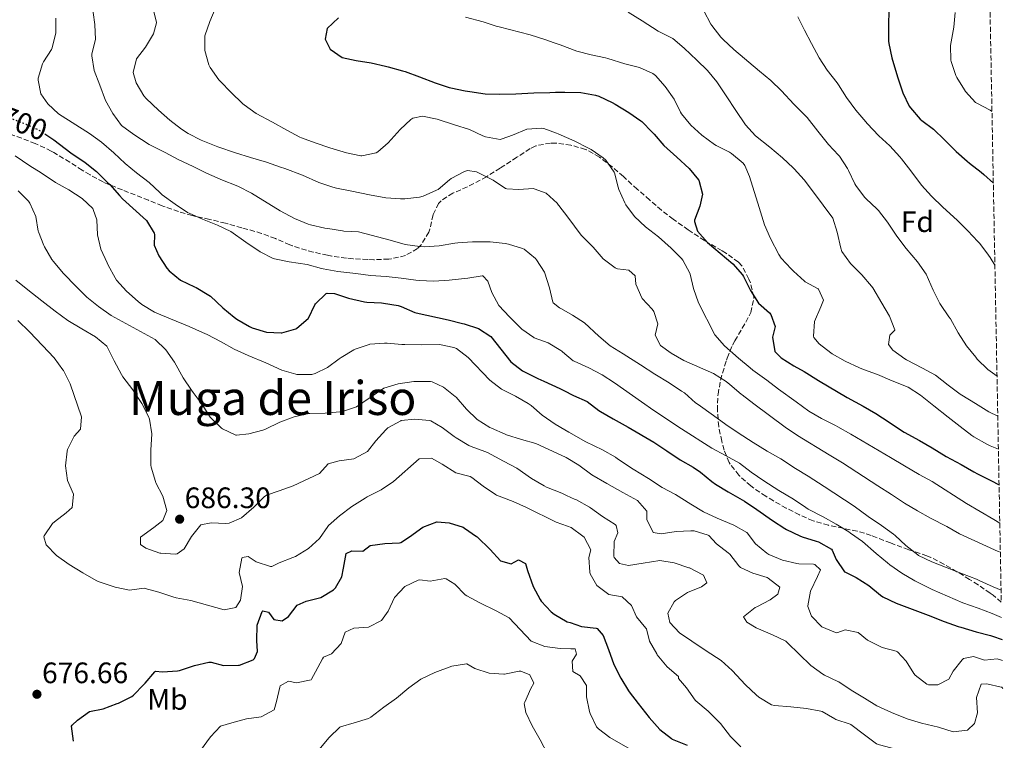
# Model space of a CAD drawing. Units: metres. Extents: x 627873 to 631329, y 4731929 to 4734307.
# Drawn here: x 630964 to 631298, y 4733521 to 4733765 of the extents above; entities that cross this region are included whole.
import ezdxf
from ezdxf.enums import TextEntityAlignment as Align

# ---------------------------------------------------------------- set-up
doc = ezdxf.new("R2010")
doc.units = ezdxf.units.M
doc.header["$MEASUREMENT"] = 0
doc.linetypes.add('DGN Style 3', pattern=[2.435891, 1.739922, -0.695969])
doc.linetypes.add('DGN Style 5', pattern=[1.217945, 0.521977, -0.695969])
for name, color, linetype, lineweight in [('Barranco lineal', 142, 'DGN Style 3', 13), ('Cota de curva de nivel directora', 7, 'Continuous', 0), ('Cota de punto acotado terreno', 7, 'Continuous', 0), ('Curva de nivel directora', 30, 'Continuous', 30), ('Curva de nivel directora no vista', 30, 'DGN Style 5', 30), ('Curva de nivel intermedia', 30, 'Continuous', 0), ('Etiqueta de uso rústico', 92, 'Continuous', 0), ('Etiqueta de zona arbolada', 92, 'Continuous', 0), ('Punto acotado terreno (símbolo)', 7, 'Continuous', 0), ('Texto de Área (paraje) menor', 7, 'Continuous', 0), ('Zona arbolada', 92, 'DGN Style 3', 0)]:
    doc.layers.add(name, color=color, linetype=linetype, lineweight=lineweight)
doc.styles.add('Style-Arial', font='arial.ttf')

# ---------------------------------------------------------------- blocks, each defined once
blk = doc.blocks.new('5PATER')
at = {"layer": 'Barranco lineal', "linetype": 'Continuous', "lineweight": 0}
h = blk.add_hatch(color=51, dxfattribs=at)
edge = h.paths.add_edge_path()
edge.add_ellipse((0, 0), major_axis=(-0.11, -0.111), ratio=0.999422, start_angle=0, end_angle=360)

msp = doc.modelspace()

# ---------------------------------------------------------------- linework, layer by layer
at = {"layer": 'Curva de nivel directora', "color": 30, "linetype": 'Continuous', "lineweight": 30, "flags": 128}
for points, elevation in [([(631072.31, 4733765.8), (631068.51, 4733762.21), (631067.82, 4733758.64), (631069.48, 4733755.28), (631073.58, 4733752.42), (631078.27, 4733751.43), (631083.38, 4733750.61), (631088.26, 4733749.54), (631089.15, 4733749.31), (631093.96, 4733747.94), (631094.88, 4733747.63), (631099.68, 4733745.88), (631105.03, 4733743.8), (631109.8, 4733742.3), (631110.32, 4733742.17), (631115.22, 4733741.15), (631116.75, 4733740.89), (631121.91, 4733740.18), (631126.91, 4733740.02), (631132.28, 4733740.12), (631138.38, 4733740.43), (631143.79, 4733740.61), (631145.71, 4733740.65), (631148.94, 4733740.72), (631154.36, 4733740.56), (631159.28, 4733739.72), (631160.41, 4733739.33), (631164.92, 4733737.18), (631165.94, 4733736.61), (631170.54, 4733733.86), (631174.65, 4733731.02), (631174.99, 4733730.73), (631178.49, 4733727.16), (631179.13, 4733726.44), (631182.38, 4733722.64), (631186.85, 4733718.68), (631190.99, 4733714.83), (631194.17, 4733710.99), (631194.25, 4733710.85), (631195.5, 4733706.12), (631194.55, 4733702.1), (631192.84, 4733697.38), (631192.75, 4733696.97), (631193.81, 4733693.6), (631197.13, 4733689.86), (631205.71, 4733682.59), (631209.06, 4733678.88), (631209.41, 4733678.35), (631211.76, 4733673.53), (631214.45, 4733669.31), (631218.18, 4733665.96), (631218.62, 4733665.41), (631220.13, 4733661.34), (631219.22, 4733657.82), (631219.98, 4733652.97), (631222.17, 4733650.72), (631226.39, 4733648.04), (631229.88, 4733646.12)], 725), ([(631258.55, 4733768.67), (631258.45, 4733762.98), (631258.47, 4733757.98), (631258.52, 4733757.18), (631259.54, 4733752.28), (631261.45, 4733745.86), (631263.04, 4733741.12), (631263.27, 4733740.48), (631265.46, 4733736), (631265.9, 4733735.34), (631269.21, 4733731.59), (631269.71, 4733731.15), (631273.67, 4733728.11), (631277.41, 4733724.54), (631281.38, 4733720.63), (631285.11, 4733717.3), (631285.84, 4733716.68), (631289.76, 4733713.57), (631290.69, 4733712.79), (631293.92, 4733709.94)], 750), ([(630972.87, 4733726.62), (630975.93, 4733724.56), (630981.74, 4733720.19), (630986.52, 4733716.9), (630990.43, 4733713.79), (630994.17, 4733710.17), (630994.89, 4733709.42), (630998.19, 4733705.66), (630999.21, 4733704.64), (631007.31, 4733697.22), (631009.92, 4733692.95), (631010.09, 4733692.46), (631009.9, 4733688.9), (631011.45, 4733685.32), (631014.23, 4733681.17), (631015.01, 4733680.26), (631018.87, 4733677.07), (631023.61, 4733674.84), (631024.17, 4733674.55), (631028.46, 4733671.99), (631028.99, 4733671.59), (631033.13, 4733667.68), (631037, 4733664.53), (631037.92, 4733663.85), (631042.22, 4733661.32), (631043.13, 4733660.9), (631047.92, 4733659.42), (631052.92, 4733659.24), (631053.13, 4733659.26), (631057.92, 4733660.63), (631058.24, 4733660.79), (631062, 4733664.08), (631062.1, 4733664.22), (631064.34, 4733668.68), (631064.57, 4733669.03), (631068.14, 4733672.56), (631068.43, 4733672.67), (631070.95, 4733672.51), (631075.7, 4733670.95), (631081.06, 4733669.7), (631081.85, 4733669.57), (631086.85, 4733669.38), (631087.55, 4733669.32), (631092.47, 4733668.43), (631093.54, 4733668.13), (631098.11, 4733666.08), (631098.62, 4733665.95), (631109.45, 4733663.61), (631114.31, 4733662.43), (631114.79, 4733662.31), (631119.7, 4733660.72), (631123.89, 4733657.96), (631130.62, 4733649.41), (631134.63, 4733646.42), (631139.74, 4733643.78), (631141.76, 4733642.82), (631147.18, 4733640.42), (631148.51, 4733639.73), (631151.83, 4733638), (631156.47, 4733636.02), (631160.43, 4733632.97), (631160.98, 4733632.62), (631165.3, 4733630.12), (631170.34, 4733627.35), (631179.05, 4733622.18), (631183.38, 4733619.32), (631187.93, 4733616.25), (631192.31, 4733613.77), (631194.87, 4733612.08), (631198.7, 4733608.86), (631199.88, 4733608.03), (631204.18, 4733605.47), (631209.75, 4733602.28), (631213.87, 4733599.45), (631219.2, 4733595.7), (631223.4, 4733592.99), (631223.91, 4733592.69), (631228.42, 4733590.51), (631229.22, 4733590.17), (631234.01, 4733588.75), (631234.79, 4733588.49), (631239.1, 4733585.96), (631239.39, 4733585.64), (631240.78, 4733582.49), (631243.58, 4733578.35), (631243.66, 4733578.29), (631247.53, 4733576.4), (631251.77, 4733573.75), (631255.74, 4733570.43), (631256.48, 4733569.92), (631260.98, 4733567.74), (631271.89, 4733563.69), (631277.3, 4733561.57), (631282, 4733559.87), (631282.93, 4733559.56), (631288.11, 4733557.98), (631292.97, 4733556.81), (631293.66, 4733556.62), (631296.85, 4733555.47)], 700), ([(631229.88, 4733646.12), (631234.7, 4733643.06), (631244.46, 4733637.36), (631249.84, 4733634.41), (631254.15, 4733631.88), (631258.71, 4733628.97), (631262.83, 4733626.14), (631263.71, 4733625.58), (631268.92, 4733622.79), (631273.25, 4733620.3), (631277.93, 4733617.4), (631283.05, 4733614.68), (631287.37, 4733612.16), (631288.54, 4733611.51), (631293.02, 4733609.3), (631295.86, 4733607.77)], 725), ([(630982.66, 4733521.07), (630981.99, 4733526.09), (630982.16, 4733526.43), (630983.93, 4733528.16), (630988.08, 4733531.04), (630992.66, 4733532.02), (630997.35, 4733533.73), (630997.87, 4733533.94), (631002.34, 4733536.19), (631002.9, 4733536.62), (631006.42, 4733540.18), (631006.92, 4733540.71), (631010.13, 4733544.51), (631010.39, 4733544.67), (631012.8, 4733544.5), (631017.78, 4733544.78), (631018.48, 4733544.9), (631023.53, 4733546.65), (631028.43, 4733547.75), (631029.25, 4733547.82), (631033.44, 4733546.65), (631038.44, 4733546.72), (631038.8, 4733546.77), (631043.43, 4733548.54), (631043.89, 4733548.96), (631044.93, 4733551.39), (631044.64, 4733555.05), (631044.74, 4733560.25), (631046.48, 4733564.94), (631046.66, 4733565.17), (631048.58, 4733564.66), (631050.39, 4733562.18), (631053.19, 4733561.81), (631055.4, 4733563.23), (631058.27, 4733567.06), (631061.36, 4733568.39), (631066.37, 4733569.65), (631070.61, 4733572.25), (631071.28, 4733572.93), (631073.39, 4733576.64), (631073.98, 4733579.56), (631074.85, 4733584.5), (631076.86, 4733585.48), (631080.53, 4733585.39), (631083, 4733587.2), (631087.97, 4733587.97), (631092.97, 4733588.15), (631093.43, 4733588.3), (631096.35, 4733590.17), (631100.87, 4733593.45), (631105.55, 4733595.23), (631105.65, 4733595.25), (631109.71, 4733594.96), (631114.45, 4733593.41), (631114.94, 4733593.16), (631119.06, 4733590.32), (631119.28, 4733590.13), (631123.64, 4733585.9), (631127.12, 4733582.04), (631130.7, 4733581.08), (631133.24, 4733582.39), (631135.57, 4733581.13), (631136.27, 4733578.79), (631138.2, 4733573.42), (631140.51, 4733568.99), (631140.88, 4733568.44), (631144.28, 4733564.78), (631145.3, 4733564), (631149.74, 4733561.47), (631150.68, 4733561.14), (631154.53, 4733559.82), (631159.5, 4733559.25), (631159.8, 4733559.12), (631161.82, 4733556.75), (631163.67, 4733552.1)], 675), ([(631163.67, 4733552.1), (631165.49, 4733546.98), (631167.89, 4733542.38), (631170.43, 4733538.08), (631170.67, 4733537.74), (631173.71, 4733533.77), (631177.48, 4733529.08), (631181.07, 4733525), (631184.99, 4733521.89), (631185.25, 4733521.75), (631190.28, 4733519.67)], 675)]:
    msp.add_lwpolyline(points, dxfattribs=dict(at, elevation=elevation))
at = {"layer": 'Curva de nivel directora no vista', "color": 30, "linetype": 'DGN Style 5', "lineweight": 30, "elevation": 700, "flags": 128}
msp.add_lwpolyline([(630955.67, 4733735.36), (630956.68, 4733734.69), (630960.95, 4733732.08), (630961.34, 4733731.89), (630966.58, 4733729.87), (630971.11, 4733727.74), (630971.78, 4733727.36), (630972.87, 4733726.62)], dxfattribs=at)
at = {"layer": 'Curva de nivel intermedia', "color": 30, "linetype": 'Continuous', "lineweight": 0, "flags": 128}
for points, elevation in [([(630989.04, 4733769.31), (630989.78, 4733764.37), (630989.88, 4733763.59), (630990.05, 4733758.5), (630988.86, 4733753.62), (630988.8, 4733752.94), (630989.58, 4733748), (630991.54, 4733743.04), (630993.51, 4733737.89), (630995.91, 4733733.45), (630998.9, 4733729.45), (631003.03, 4733726.4), (631008.23, 4733723), (631013.6, 4733720.27), (631018.02, 4733717.94), (631023.17, 4733715.5), (631027.64, 4733713.25), (631033.01, 4733710.9), (631037.67, 4733709.09), (631038.42, 4733708.78), (631042.87, 4733706.48), (631052.56, 4733700.49), (631057.38, 4733697.92), (631062.01, 4733696.02), (631062.79, 4733695.79), (631067.66, 4733694.69), (631068.67, 4733694.5), (631073.61, 4733693.7), (631074.11, 4733693.63), (631079.11, 4733693.44), (631089.77, 4733690.64), (631094.9, 4733689.16), (631099.85, 4733688.42), (631101.42, 4733688.38), (631106.42, 4733688.67), (631111.66, 4733689.53), (631112.73, 4733689.67), (631117.71, 4733690.03), (631118.63, 4733690.07), (631123.63, 4733690.08), (631128.72, 4733689.42), (631129.81, 4733689.22), (631134.59, 4733687.8), (631135.16, 4733687.53), (631139, 4733684.35), (631139.34, 4733683.96), (631142.07, 4733679.76), (631143.71, 4733674.48), (631144.87, 4733669.62), (631144.97, 4733669.41), (631147.14, 4733667.66), (631147.74, 4733667.32), (631151.52, 4733665.19), (631155.51, 4733662.59), (631160.43, 4733658.15), (631164.2, 4733654.87), (631168.62, 4733652.08), (631174.54, 4733648.45), (631179.37, 4733645.27), (631184.25, 4733642.26), (631188.44, 4733639.52), (631189.36, 4733638.87), (631193.14, 4733635.59), (631193.99, 4733634.92)], 710), ([(631009.5, 4733769.21), (631010.69, 4733764.35), (631010.7, 4733764.2), (631009.75, 4733760.41)], 715), ([(631030.92, 4733769.72), (631028.78, 4733764.55), (631027.08, 4733759.75), (631027.02, 4733754.75), (631028.42, 4733749.92), (631028.9, 4733749.01), (631031.77, 4733744.9), (631032.34, 4733744.27), (631035.82, 4733740.68), (631039.96, 4733736.78), (631040.39, 4733736.4), (631044.45, 4733733.47), (631049.99, 4733730.48), (631054.81, 4733727.8), (631059.25, 4733725.49), (631059.74, 4733725.28), (631064.42, 4733723.53), (631069.32, 4733721.84), (631074.96, 4733720.14), (631079.87, 4733719.19), (631080.18, 4733719.16), (631085.04, 4733720.18), (631085.57, 4733720.48), (631089.17, 4733723.57), (631093.17, 4733728.04), (631096.77, 4733731.41), (631097.47, 4733731.85), (631100.79, 4733732.53), (631105.69, 4733731.54), (631111.58, 4733729.59), (631116.65, 4733728.06), (631121.17, 4733725.93), (631122.07, 4733725.55), (631127.05, 4733724.7), (631127.67, 4733724.85), (631131.19, 4733726.19), (631136.02, 4733728.21), (631141.04, 4733728.54), (631141.82, 4733728.34), (631146.1, 4733726.77), (631146.62, 4733726.58), (631152.25, 4733724.13), (631156.72, 4733721.9), (631157.84, 4733721.3), (631161.92, 4733718.44), (631162.74, 4733717.69), (631165.59, 4733713.58), (631165.68, 4733713.38), (631166.97, 4733708.54), (631167.22, 4733707.77), (631169.19, 4733703.18), (631169.53, 4733702.57), (631172.53, 4733698.57), (631176.23, 4733695.12), (631180.55, 4733691.7), (631184.9, 4733687.91), (631188.42, 4733684.38), (631188.88, 4733683.84), (631191.19, 4733679.41), (631191.28, 4733679.13), (631192.39, 4733674.25), (631194.1, 4733669.41), (631199.72, 4733658.58), (631202.99, 4733654.8), (631207.66, 4733650.64), (631211.64, 4733647.37), (631212.57, 4733646.65), (631217.24, 4733643.2), (631221.2, 4733640.14), (631227.14, 4733635.92), (631231.43, 4733632.73), (631235.75, 4733630.21), (631240.46, 4733627.89), (631241.34, 4733627.42), (631245.68, 4733624.94), (631259.13, 4733617.08), (631263.85, 4733614.18), (631268.84, 4733611.33), (631273.21, 4733608.91), (631284.87, 4733601.51), (631294.08, 4733596.02), (631296.11, 4733594.78)], 720), ([(630976.67, 4733765.72), (630976.62, 4733760.72), (630976.57, 4733760.25), (630975.32, 4733755.41), (630975.21, 4733755.13), (630972.5, 4733750.94), (630972.14, 4733750.25), (630970.69, 4733745.43), (630970.62, 4733744.74), (630971.54, 4733740.11), (630973.97, 4733736.77), (630977.57, 4733733.3), (630988.09, 4733726.74), (630992.15, 4733723.81), (630996.28, 4733720.18), (631000.08, 4733716.49), (631003.98, 4733713.37), (631008.21, 4733710.16), (631011.84, 4733706.72), (631012.68, 4733705.99), (631017.07, 4733702.75), (631021.25, 4733700), (631021.74, 4733699.73), (631026.28, 4733697.65), (631031.35, 4733695.62), (631035.89, 4733693.52), (631041, 4733689.92), (631045.77, 4733686.68), (631050.23, 4733684.41), (631050.7, 4733684.27), (631055.6, 4733683.28), (631061.74, 4733682.33), (631066.56, 4733680.99), (631067.14, 4733680.86), (631072.06, 4733680), (631078.22, 4733679.35), (631083.18, 4733678.66), (631088.48, 4733678.26), (631093.53, 4733677.77), (631098.47, 4733677.05), (631099.57, 4733676.92), (631104.56, 4733676.76), (631109.71, 4733677.02), (631116.02, 4733677.72), (631120.97, 4733678.48), (631121.15, 4733678.49), (631122.83, 4733676.77), (631124.17, 4733672.92), (631126.54, 4733668.51), (631130.16, 4733664.63), (631134.3, 4733660.5), (631138.37, 4733657.61), (631138.52, 4733657.53), (631143.27, 4733655.83), (631147.56, 4733653.27), (631147.92, 4733653.03), (631148.14, 4733652.84), (631151.76, 4733649.81), (631152.1, 4733649.62), (631157.08, 4733647.37), (631161.56, 4733645.06), (631165.75, 4733642.33), (631174.9, 4733635.83), (631179.01, 4733632.99), (631188.33, 4733626.69), (631198.67, 4733620.16), (631203.26, 4733617.74), (631207.97, 4733615.11), (631211.96, 4733612.1), (631216.27, 4733609.14), (631221.36, 4733605.88), (631226.3, 4733602.92), (631230.41, 4733600.07), (631231.3, 4733599.53), (631236.34, 4733596.9), (631240.77, 4733594.48), (631245.02, 4733591.85), (631245.6, 4733591.47), (631249.69, 4733588.6), (631254.23, 4733584.55), (631258.09, 4733581.36)], 705), ([(631115.23, 4733766.04), (631121.3, 4733764.54), (631126.05, 4733762.96), (631126.65, 4733762.79), (631137.16, 4733760.12), (631142.18, 4733758.54), (631145.25, 4733757.44), (631147.36, 4733756.68), (631152.93, 4733754.61), (631157.76, 4733753.3), (631162.67, 4733752.26), (631163.5, 4733752.06), (631169.17, 4733750.32), (631174.13, 4733749.01), (631178.69, 4733746.98), (631179.55, 4733746.33), (631182.86, 4733742.63), (631185.85, 4733738.37), (631188.07, 4733733.89), (631188.37, 4733733.39), (631191.5, 4733729.49), (631195.27, 4733726.16), (631199.6, 4733723.02), (631200.16, 4733722.65), (631204.59, 4733720.36), (631205.36, 4733719.92), (631209.2, 4733716.71), (631209.77, 4733715.91), (631211.44, 4733712.12), (631214.63, 4733701.63), (631216.51, 4733695.76), (631218.56, 4733691.2), (631221.32, 4733685.79), (631222.12, 4733684.55), (631225.48, 4733680.85), (631226.26, 4733680.1), (631229.99, 4733676.77), (631230.28, 4733676.52), (631234.63, 4733674.08), (631234.72, 4733673.99), (631236.44, 4733670.31), (631235.56, 4733667.99), (631233.37, 4733663.07), (631233.03, 4733658.05), (631233.22, 4733657.6), (631234.96, 4733655.5), (631238.93, 4733652.45), (631239.41, 4733652.15), (631243.76, 4733649.69), (631248.65, 4733647.41), (631249.98, 4733646.86), (631254.66, 4733645.09), (631259.64, 4733643.02), (631265.05, 4733640.84), (631269.29, 4733638.18), (631273.82, 4733634.51), (631278.63, 4733630.74), (631282.64, 4733627.49), (631286.66, 4733624.52), (631287.37, 4733624.04), (631291.69, 4733621.52), (631292.8, 4733620.98), (631295.63, 4733619.81)], 730), ([(631170.31, 4733767.81), (631175.04, 4733764.87), (631180.53, 4733761.33), (631185.02, 4733759.11), (631185.46, 4733758.81), (631189.28, 4733755.57), (631193.56, 4733751.54), (631197.14, 4733748.01), (631200.34, 4733744.17), (631203.5, 4733739.43), (631206.74, 4733734.48), (631210.07, 4733729.63), (631213.45, 4733725.94), (631218.23, 4733722.09), (631222.52, 4733718.41), (631226.22, 4733715.04), (631226.54, 4733714.72), (631229.87, 4733710.99), (631233.09, 4733706.85), (631239.61, 4733698.05), (631241.12, 4733693.28), (631242.36, 4733687.9), (631242.7, 4733686.78), (631245.53, 4733682.69), (631249.1, 4733679.19), (631249.44, 4733678.83), (631252.69, 4733675.03), (631253.1, 4733674.43), (631256.17, 4733669.24), (631258.83, 4733664.92), (631260.57, 4733660.21), (631260.58, 4733660.09), (631258.86, 4733658.46), (631258.39, 4733655.33), (631259.85, 4733653.4), (631263.92, 4733650.47), (631264.58, 4733650.11), (631269.95, 4733647.32), (631274.3, 4733644.86), (631278.67, 4733641.5), (631282.67, 4733638.51), (631283.28, 4733638.09), (631287.83, 4733635.35), (631292.38, 4733632.49), (631295.42, 4733630.98)], 735), ([(631195.99, 4733768.17), (631198.3, 4733763.74), (631198.61, 4733763.24), (631201.67, 4733759.28), (631202.44, 4733758.51), (631206.15, 4733755.16), (631214.77, 4733747.84), (631218.67, 4733744.69), (631222.18, 4733741.14), (631226.39, 4733736.65), (631229.95, 4733733.14), (631230.87, 4733732.16), (631234.48, 4733727.47), (631238.13, 4733723.01), (631241.53, 4733719.35), (631241.83, 4733718.99), (631244.57, 4733714.8), (631244.95, 4733714.13), (631247.09, 4733709.62), (631247.36, 4733709.15), (631250.34, 4733705.14), (631250.85, 4733704.58), (631254.53, 4733701.18), (631255.04, 4733700.62), (631258.11, 4733696.67), (631261.25, 4733692), (631264.41, 4733687.8), (631268.29, 4733683.23), (631271.14, 4733679.13), (631273.53, 4733673.66), (631275.81, 4733669.21), (631276.05, 4733668.79), (631278.91, 4733664.69), (631279.38, 4733663.94), (631282, 4733659.18), (631284.78, 4733654.81), (631287.94, 4733650.94), (631288.49, 4733650.35), (631292.09, 4733646.87), (631295.16, 4733644.61)], 740), ([(631227.75, 4733766.15), (631229.99, 4733761.68), (631232.43, 4733757.17), (631234.95, 4733752.3), (631237.72, 4733748.14), (631241.02, 4733743.87), (631241.55, 4733743.14), (631244.25, 4733738.93), (631247.41, 4733734.64), (631250.72, 4733730.6), (631251.2, 4733730.05), (631255.17, 4733725.93), (631258.86, 4733722.51), (631262.27, 4733718.85), (631262.84, 4733718.16), (631266.05, 4733714.07), (631269.66, 4733709.17), (631273, 4733705.44), (631276.83, 4733701.82), (631281.63, 4733697.39), (631285.27, 4733693.81), (631288.69, 4733690.16), (631289.3, 4733689.46), (631292.33, 4733685.48), (631292.8, 4733684.78), (631294.45, 4733682.14)], 745), ([(631293.46, 4733734.16), (631292.88, 4733734.55), (631288.34, 4733736.92), (631287.93, 4733737.21), (631284.53, 4733740.88), (631284.13, 4733741.43), (631281.53, 4733745.69), (631281.18, 4733746.38), (631279.6, 4733751.12), (631279.54, 4733751.48), (631279.43, 4733756.48), (631280.53, 4733762.7), (631281.04, 4733767.68)], 755), ([(631009.75, 4733760.41), (631007, 4733755.97), (631003.91, 4733751.96), (631002.87, 4733747.29), (631003.87, 4733743.81), (631006.42, 4733739.47), (631007.27, 4733738.52), (631011.41, 4733734.61), (631015.26, 4733731.25), (631019.2, 4733728.17), (631021.38, 4733726.73), (631025.83, 4733724.45), (631030.87, 4733722.36), (631031.49, 4733722.14), (631037.45, 4733720.19), (631042.52, 4733718.6), (631047.97, 4733716.97), (631052.7, 4733715.36), (631054.09, 4733714.86), (631060.11, 4733712.59), (631065.63, 4733710.14), (631070.37, 4733708.53), (631071.58, 4733708.24), (631076.81, 4733707.21), (631082.8, 4733705.97), (631088.29, 4733704.94), (631093.28, 4733704.54), (631094.76, 4733704.54), (631099.71, 4733705.13), (631100.93, 4733705.44), (631105.49, 4733707.47), (631106.02, 4733707.8), (631109.82, 4733711.02), (631110.48, 4733711.51), (631114.94, 4733713.86), (631115.95, 4733714.14), (631119.02, 4733713.72), (631123.51, 4733711.51), (631124.67, 4733710.89), (631128.82, 4733708.09), (631129.33, 4733707.92), (631133.27, 4733707.79), (631138.27, 4733708.03), (631138.58, 4733708.02), (631142.55, 4733706.46), (631146.26, 4733703.09), (631146.77, 4733702.46), (631146.91, 4733702.29), (631149.96, 4733698.33), (631154.46, 4733692.28), (631158.49, 4733688.26), (631161.92, 4733684.23), (631165.96, 4733681.28), (631166.7, 4733680.89), (631170.54, 4733680.48), (631172.72, 4733678.5), (631172.94, 4733675.66), (631174.97, 4733671.1), (631175.13, 4733670.84), (631178.51, 4733667.2), (631179, 4733666.49), (631180.35, 4733662.31), (631179.51, 4733658.46), (631181.28, 4733654.89), (631184.89, 4733652.34), (631189.22, 4733649.83), (631199.27, 4733645.43), (631203.51, 4733642.78), (631204.77, 4733641.78), (631208.54, 4733638.49), (631208.9, 4733638.2), (631212.87, 4733635.15), (631223.48, 4733627.3), (631227.63, 4733624.51), (631238.41, 4733617.89), (631242.84, 4733615.25), (631254.84, 4733607.41), (631259.5, 4733604.5), (631263.89, 4733601.54), (631268.2, 4733599.02), (631272.7, 4733596.53), (631278.18, 4733593.7), (631282.51, 4733591.19), (631295.6, 4733585.27), (631296.29, 4733584.96)], 715), ([(630962.92, 4733719.15), (630967.81, 4733715.7), (630971.64, 4733713.37), (630976.58, 4733710.09), (630981.06, 4733707.67), (630985.51, 4733704.7), (630989.13, 4733701.27), (630989.31, 4733701.01), (630990.48, 4733697.43), (630990.7, 4733692.43), (630991.92, 4733687.55), (630993.98, 4733682.87), (630994.32, 4733682.19), (630996.72, 4733677.81), (630997.22, 4733677.05), (631000.56, 4733673.33), (631004.5, 4733669.82), (631005.78, 4733668.87), (631010.04, 4733666.24), (631010.88, 4733665.86), (631015.49, 4733663.93), (631021.76, 4733661.39), (631026.33, 4733659.37), (631027.89, 4733658.63), (631032.65, 4733656.16), (631037.01, 4733653.7), (631041.71, 4733651.59), (631047.7, 4733649.05), (631053.11, 4733646.65), (631057.9, 4733645.19), (631058.24, 4733645.12), (631063.25, 4733645.12), (631064.36, 4733645.42), (631068.58, 4733647.48), (631072.58, 4733650.48), (631073.21, 4733650.92), (631077.49, 4733653.49), (631077.91, 4733653.7), (631082.65, 4733655.31), (631082.86, 4733655.35), (631087.85, 4733655.78), (631088.76, 4733655.75), (631093.74, 4733655.27), (631094.79, 4733655.23), (631100.26, 4733655.18), (631106.5, 4733655.26), (631111.39, 4733654.3), (631112.22, 4733653.91), (631116.21, 4733650.9), (631123.51, 4733643.21), (631127.49, 4733640.19), (631132.17, 4733637.82), (631136.51, 4733635.34), (631137.55, 4733634.66), (631141.27, 4733631.31), (631145.63, 4733628.3), (631148.87, 4733626.42), (631150.28, 4733625.6), (631155.98, 4733622.37), (631161.68, 4733619.59), (631166.02, 4733617.11), (631166.78, 4733616.64), (631172.06, 4733613.09), (631177.22, 4733609.97), (631181.88, 4733606.84), (631186.33, 4733604.55), (631191.58, 4733601.26), (631195.85, 4733598.65), (631200.46, 4733596.55), (631206.13, 4733594.08), (631210.48, 4733591.6), (631210.62, 4733591.5), (631213.39, 4733587.83), (631217.21, 4733584.62), (631217.9, 4733584.21), (631222.59, 4733582.29), (631227.47, 4733581.2), (631228.04, 4733581.1), (631233.03, 4733580.96), (631233.52, 4733580.83), (631235.42, 4733579.02), (631234.43, 4733576.75), (631232.07, 4733571.77), (631231.09, 4733566.86), (631231.09, 4733566.66), (631232.37, 4733563.35), (631235.86, 4733559.78), (631240.52, 4733557.79), (631240.92, 4733557.74), (631243.74, 4733558.68), (631248.14, 4733557.79), (631251.37, 4733555.23)], 695), ([(630963.89, 4733707.3), (630967.43, 4733703.79), (630967.86, 4733703.17), (630969.92, 4733698.61), (630970.69, 4733693.62), (630970.76, 4733693.38), (630972.6, 4733688.74), (630972.78, 4733688.39), (630975.34, 4733684.09), (630975.91, 4733683.32), (630979.09, 4733679.46), (630983.59, 4733674.78), (630987.15, 4733671.27), (630991.04, 4733668.09), (630995.35, 4733665.1), (631010.25, 4733656.93), (631013.91, 4733653.51), (631016.81, 4733649.26)], 690), ([(630963.14, 4733677.11), (630967.19, 4733673.81), (630971.94, 4733670.1), (630976.4, 4733666.53), (630980.74, 4733663.45), (630985.4, 4733660.54), (630990.05, 4733657.91), (630993.92, 4733654.7), (630994.18, 4733654.28), (630996.39, 4733649.79), (630998.85, 4733645.09), (630999.27, 4733644.38), (631002.65, 4733639.96)], 685), ([(630963.77, 4733663.41), (630967.75, 4733659.55), (630972.17, 4733654.9), (630976.04, 4733650.77), (630979.02, 4733646.75), (630979.2, 4733646.46), (630981.47, 4733642), (630985.34, 4733630.83), (630984.94, 4733626.61), (630982.81, 4733624.21), (630980.59, 4733619.73), (630980.45, 4733619.23), (630979.96, 4733614.26), (630980.55, 4733609.28), (630982.6, 4733604.65), (630982.64, 4733604.51), (630982.13, 4733600.12), (630980.15, 4733598.27), (630976.19, 4733595.25), (630975.57, 4733594.72), (630972.71, 4733590.57), (630972.61, 4733590.22), (630973.43, 4733587.5), (630976.89, 4733583.88), (630981.19, 4733580.77), (630985.82, 4733578.01)], 680), ([(631016.81, 4733649.26), (631019.78, 4733644), (631022.58, 4733639.86), (631023.12, 4733639.09), (631026.22, 4733635), (631028.83, 4733630.74), (631029.06, 4733630.41), (631032.67, 4733626.98), (631033.03, 4733626.72), (631037.58, 4733624.62), (631037.83, 4733624.59), (631041.93, 4733625.01), (631046.75, 4733626.34), (631047.58, 4733626.66), (631052.4, 4733629.01), (631057.34, 4733630.76), (631062.22, 4733631.88), (631062.57, 4733631.92), (631067.77, 4733632.03), (631072.74, 4733632.52), (631073.61, 4733632.65), (631078.37, 4733634.2), (631087.67, 4733640.51), (631092.45, 4733641.98), (631097.79, 4733642.71), (631098.46, 4733642.77), (631103.46, 4733642.73), (631104.04, 4733642.62), (631107.86, 4733640.79), (631111.81, 4733637.72), (631112.09, 4733637.44), (631115.57, 4733633.35), (631119.18, 4733629.89), (631123.53, 4733627.22), (631124.14, 4733626.92), (631128.71, 4733624.9), (631129.17, 4733624.73), (631134.24, 4733623.09), (631139.06, 4733621.75), (631149.13, 4733617.18), (631149.37, 4733617.08), (631153.62, 4733614.44), (631158.03, 4733611.19), (631163.14, 4733608.19), (631168.51, 4733605.18), (631173.55, 4733602.5), (631176.69, 4733598.9), (631176.65, 4733596), (631178.77, 4733591.67), (631181.51, 4733591.24), (631186.59, 4733591.95), (631191.58, 4733592.21), (631192.66, 4733592.2), (631197.43, 4733590.74), (631197.62, 4733590.61), (631200.25, 4733587.77), (631204.22, 4733584.72), (631204.71, 4733584.31), (631207.77, 4733580.34), (631208.36, 4733579.84), (631212.56, 4733577.86), (631217.33, 4733576.38), (631217.74, 4733576.22), (631221.7, 4733573.19), (631220.93, 4733570.82), (631218.34, 4733568.85), (631213.92, 4733566.53), (631213.37, 4733566.22), (631209.41, 4733563.15), (631209.38, 4733563.12), (631210.47, 4733561.28), (631213.63, 4733559.33), (631219.21, 4733556.99), (631223.74, 4733554.82), (631224.3, 4733554.36), (631232.18, 4733546.66), (631236.18, 4733543.65), (631236.75, 4733543.31), (631241.3, 4733541.24), (631241.61, 4733541.06), (631245.75, 4733538.25), (631250.32, 4733535.62), (631254.54, 4733532.93), (631259.46, 4733530.77), (631264.8, 4733528.55), (631269.62, 4733527.16), (631275.33, 4733525.82), (631280.29, 4733524.24), (631285.21, 4733524.73), (631287.56, 4733527.02), (631288.52, 4733530.66), (631288.19, 4733535.79), (631289.84, 4733540.32), (631291.75, 4733540.47), (631296.62, 4733539.33), (631296.76, 4733539.26), (631297.17, 4733538.89)], 690), ([(631002.65, 4733639.96), (631005.76, 4733635.33), (631008.03, 4733630.88), (631008.34, 4733630.02), (631009.11, 4733625.08), (631008.79, 4733619.47), (631008.85, 4733614.47), (631008.92, 4733613.72), (631010.32, 4733608.92), (631010.51, 4733608.45), (631012.86, 4733603.96), (631014.17, 4733599.06), (631012.87, 4733595.7), (631009.86, 4733593.39), (631005.33, 4733590.06), (631005.28, 4733587.59), (631007.11, 4733586.32), (631011.85, 4733584.71), (631012.19, 4733584.63), (631017.19, 4733584.35), (631017.66, 4733584.47), (631020.03, 4733586.17), (631022.57, 4733590.27), (631025.71, 4733594.23), (631029.2, 4733594.9), (631034.2, 4733594.66), (631035.28, 4733594.76), (631039.45, 4733596.61), (631043.64, 4733600.2), (631047.17, 4733603.76), (631047.93, 4733604.24), (631052.27, 4733605.75), (631056.97, 4733607.48), (631065.83, 4733611.63), (631068.77, 4733614.87), (631072.52, 4733615.94), (631077.47, 4733616.59), (631077.76, 4733616.66), (631082.14, 4733619.05), (631084.96, 4733622.73), (631088.29, 4733626.43), (631088.97, 4733627.08), (631093.35, 4733629.49), (631093.51, 4733629.54), (631098.1, 4733630.02), (631103.07, 4733629.61), (631103.58, 4733629.43), (631107.41, 4733627.16), (631111.43, 4733624.19), (631112.13, 4733623.71), (631116.42, 4733621.13), (631117.18, 4733620.75), (631121.88, 4733619.05), (631122.7, 4733618.69), (631128.18, 4733615.85), (631132.67, 4733613.38), (631137.67, 4733609.98), (631141.95, 4733607.41), (631142.71, 4733607.03), (631147.85, 4733604.95), (631149.49, 4733604.2), (631152.39, 4733602.87), (631152.82, 4733602.66), (631157.21, 4733600.26), (631157.59, 4733600.02), (631161.7, 4733597.05), (631165.89, 4733594.38), (631166.31, 4733594.03), (631166.8, 4733591.58), (631165.55, 4733588.6), (631165.5, 4733583.59), (631165.62, 4733583.24), (631167.36, 4733581.19), (631170.49, 4733580.5), (631175.46, 4733581.32), (631181.02, 4733582.15), (631185.95, 4733581.33), (631190.88, 4733579.73), (631191.14, 4733579.64), (631195.58, 4733577.35), (631195.85, 4733577.17), (631197, 4733574.57), (631195.12, 4733573.21), (631190.45, 4733571.36), (631186.33, 4733568.59), (631185.87, 4733568.14), (631183.76, 4733564.32), (631184.49, 4733561.21), (631187.74, 4733557.67), (631191.92, 4733554.92), (631196.74, 4733551.63), (631201.79, 4733548.29), (631205.54, 4733544.99), (631210.07, 4733540.1), (631213.69, 4733536.66), (631214.54, 4733535.93), (631218.86, 4733533.29), (631219.86, 4733533.09), (631225.34, 4733532.61), (631230.66, 4733532.07), (631235.58, 4733531.19)], 685), ([(631193.99, 4733634.92), (631199.27, 4733631.2), (631203.39, 4733628.18), (631207.52, 4733625.35), (631212.6, 4733622.09), (631217.36, 4733619.14), (631222.03, 4733616.55), (631226.97, 4733613.37), (631231.3, 4733610.73), (631236.63, 4733607.18), (631246.79, 4733600.51), (631251.52, 4733597.05), (631256.08, 4733594.03), (631260.15, 4733591.14), (631260.75, 4733590.69), (631264.33, 4733587.2), (631268.31, 4733584.06), (631268.56, 4733583.91), (631273.05, 4733581.72), (631283.53, 4733577.67), (631288.17, 4733575.82), (631289.32, 4733575.34), (631293.87, 4733573.26), (631296.54, 4733572.12)], 710), ([(630985.82, 4733578.01), (630990.29, 4733575.43), (630990.95, 4733575.08), (630995.67, 4733573.46), (630996.68, 4733573.18), (631001.56, 4733572.09), (631006.54, 4733572.81), (631006.92, 4733572.75), (631011.55, 4733571.48), (631016.28, 4733569.86), (631017.39, 4733569.53), (631022.3, 4733568.6), (631033.63, 4733565.46), (631037.55, 4733566.31), (631039.19, 4733568.75), (631039.8, 4733573.42), (631038.66, 4733578.1), (631039.58, 4733582.99), (631039.75, 4733583.21), (631041.77, 4733583.53), (631044.43, 4733581.73), (631049.26, 4733580.1), (631049.77, 4733580.2), (631052.21, 4733581.41), (631056.89, 4733583.16), (631057.8, 4733583.55), (631062.17, 4733586.22), (631065.87, 4733589.58), (631068.67, 4733593.73), (631068.9, 4733593.98), (631072.63, 4733597.31), (631076.85, 4733600.41), (631081.3, 4733603.24), (631082.04, 4733603.68), (631086.8, 4733606.14), (631090.93, 4733608.97), (631099.65, 4733616.6), (631103.75, 4733616.85), (631107.35, 4733614.8), (631111.96, 4733611.89), (631116.82, 4733610.63), (631117.41, 4733610.31), (631121.31, 4733607.28), (631125.45, 4733604.47), (631125.75, 4733604.31), (631131.38, 4733602.14), (631135.96, 4733600.12), (631145.93, 4733595.18), (631149.78, 4733593.77), (631151.01, 4733593.32), (631155.05, 4733590.45), (631155.46, 4733590.02), (631157.74, 4733585.8), (631156.97, 4733583.16), (631157.34, 4733578.18), (631157.48, 4733577.7), (631159.7, 4733573.7), (631163.76, 4733570.67), (631168.27, 4733569.84), (631171.51, 4733566.9), (631173.12, 4733563.1), (631176.37, 4733559.29), (631176.49, 4733559.07), (631177.52, 4733554.88), (631180.01, 4733550.55), (631180.19, 4733550.29), (631183.56, 4733546.15), (631187.41, 4733542.95), (631187.42, 4733542.29), (631190.12, 4733539.07), (631192.96, 4733534.95), (631193.23, 4733534.65), (631197.36, 4733531.13), (631200.95, 4733527.64), (631201.55, 4733527.01), (631204.93, 4733522.65), (631208.43, 4733519.13)], 680), ([(631258.09, 4733581.36), (631258.86, 4733580.76), (631262.97, 4733577.91), (631267.4, 4733575.33), (631268.51, 4733574.74), (631273.16, 4733572.37), (631278.46, 4733570.08), (631283.55, 4733567.84), (631288.79, 4733566.04), (631293.47, 4733564.29), (631296.71, 4733562.83)], 705), ([(631025.56, 4733517.92), (631028.96, 4733522.49), (631032.35, 4733526.16), (631036.24, 4733527.19), (631041.14, 4733528.61), (631046.16, 4733529.21), (631050.52, 4733531.68), (631051.35, 4733534.47), (631052.46, 4733539.34), (631052.6, 4733539.7), (631055.36, 4733541.29), (631058.11, 4733540.8), (631063, 4733541.84), (631063.17, 4733542.01), (631064.48, 4733544.5), (631066.9, 4733548.87), (631067.27, 4733549.49), (631069.99, 4733550.53), (631073.25, 4733554.05), (631074.53, 4733557.97), (631077.46, 4733559.29), (631082.43, 4733559.56), (631086.86, 4733561.89), (631089.1, 4733565.07), (631091.24, 4733569.66), (631094.77, 4733573.35), (631099.29, 4733575.56), (631099.87, 4733575.65), (631103.32, 4733575.18), (631108.27, 4733576.03), (631108.72, 4733575.96), (631111.72, 4733574.22), (631115.16, 4733570.56), (631115.69, 4733570.2), (631120.11, 4733567.85), (631125.71, 4733565.16), (631130.09, 4733562.74), (631137.54, 4733554.92), (631142.18, 4733553.06), (631147.28, 4733552.4), (631150.92, 4733552.32), (631152.28, 4733552.3), (631152.43, 4733552.23), (631152.85, 4733550.49), (631151.42, 4733548.11), (631151.61, 4733544.61), (631154.1, 4733543.19), (631156.2, 4733539.84), (631156.18, 4733536.01), (631157.2, 4733531.12), (631157.45, 4733530.34), (631159.67, 4733525.87), (631160.24, 4733525.21), (631164.08, 4733522.28), (631173.39, 4733517.01)], 670), ([(631251.37, 4733555.23), (631255.82, 4733552.95), (631256.24, 4733552.77), (631261.07, 4733551.46), (631261.47, 4733551.24), (631264.39, 4733548.13), (631267.04, 4733543.91), (631267.45, 4733543.38), (631271.43, 4733540.34), (631272.01, 4733540.09), (631275.13, 4733540.05), (631278.86, 4733541.99), (631280.28, 4733544.7), (631283.32, 4733548.61), (631283.8, 4733548.99), (631287.17, 4733549.72), (631290.98, 4733548.44), (631295.18, 4733548.86), (631296.99, 4733548.36)], 695), ([(631065.6, 4733518.05), (631069.12, 4733522.28), (631072.71, 4733525.77), (631072.93, 4733525.87), (631077.66, 4733527.23), (631082.44, 4733528.7), (631083.25, 4733529.11), (631087.61, 4733532.49), (631091.92, 4733535.59), (631096.06, 4733539.13), (631100.12, 4733542.04), (631100.37, 4733542.18), (631104.92, 4733544.25), (631110.62, 4733546.4), (631115.57, 4733547.2), (631115.75, 4733547.17), (631118.41, 4733545.59), (631123.26, 4733544), (631128.25, 4733543.67), (631128.52, 4733543.67), (631133.43, 4733544.69), (631134.03, 4733544.72), (631137.06, 4733543.48), (631138.38, 4733540.66), (631137.38, 4733538.83), (631135.31, 4733534.27), (631135.14, 4733533.75), (631135.65, 4733530.69), (631137.8, 4733526.18), (631140.61, 4733521.45), (631143.01, 4733516.79)], 665), ([(631235.58, 4733531.19), (631235.94, 4733531.09), (631240.25, 4733528.55), (631240.65, 4733528.35), (631245.42, 4733526.81), (631245.67, 4733526.66), (631250.34, 4733523.2), (631254.37, 4733520.17), (631255.4, 4733519.75), (631266.41, 4733516.82), (631271.09, 4733515.08), (631271.92, 4733514.81), (631276.82, 4733513.82), (631277.2, 4733513.72), (631282.38, 4733512.03), (631287.24, 4733510.76), (631288.32, 4733510.57), (631293.15, 4733511.56), (631294.69, 4733512.3), (631297.63, 4733514.4)], 685)]:
    msp.add_lwpolyline(points, dxfattribs=dict(at, elevation=elevation))
at = {"layer": 'Zona arbolada', "color": 92, "linetype": 'DGN Style 3', "lineweight": 0}
for points in [[(631290.97, 4733865.14, 778.71), (631296.61, 4733568.05, 714.82), (631293.84, 4733570.4, 714.82), (631292.87, 4733571.11, 714.82), (631288.74, 4733573.93, 714.82), (631285.87, 4733575.77, 714.82), (631281.61, 4733578.38, 714.82), (631277.22, 4733580.94, 714.82), (631272.78, 4733583.23, 714.48), (631271.46, 4733583.77, 714.31), (631265.29, 4733585.83, 713.45), (631259.11, 4733588.1, 712.6), (631252.6, 4733590.69, 711.91), (631247.85, 4733592.11, 711.38), (631238.08, 4733594.08, 710.24), (631233.3, 4733595.47, 709.73), (631232.9, 4733595.62, 709.69), (631228.31, 4733597.6, 709.42), (631223.86, 4733599.87, 709.41), (631219.51, 4733602.36, 709.57), (631216.95, 4733603.92, 709.69), (631212.81, 4733606.69, 709.96), (631211.84, 4733607.42, 710.03), (631208.13, 4733610.74, 710.48), (631207.82, 4733611.05, 710.55), (631204.85, 4733614.82, 712.02), (631204.55, 4733615.36, 712.26), (631202.82, 4733619.5, 714.43), (631201.99, 4733622.52, 715.68), (631201, 4733627.54, 716.53), (631200.57, 4733632.5, 717), (631200.55, 4733633, 717.04), (631200.7, 4733637.98, 717.51), (631200.76, 4733638.48, 717.56), (631201.63, 4733643.26, 718.81), (631202.24, 4733645.63, 719.78), (631203.62, 4733649.96, 721.85), (631203.88, 4733650.7, 722.17), (631205.64, 4733655.08, 723.78), (631206.38, 4733656.55, 724.22), (631208.95, 4733660.76, 725.07), (631211.44, 4733665.22, 725.22), (631211.87, 4733666.09, 725.25), (631212.86, 4733671, 725.42), (631212.84, 4733671.36, 725.42), (631211.7, 4733676.19, 725.42), (631211.18, 4733677.45, 725.42), (631208.85, 4733681.93, 725.42), (631207.66, 4733683.18, 725.42), (631203.58, 4733686.09, 725.42), (631202.1, 4733687, 725.42), (631197.81, 4733689.51, 724.95), (631196.22, 4733690.48, 724.74), (631192.03, 4733693.17, 724.31), (631190.67, 4733694.08, 724.22), (631185.56, 4733697.69, 724.05), (631181.6, 4733700.74, 723.89), (631177.64, 4733704.19, 723.71), (631173.41, 4733707.82, 723.54), (631169.72, 4733711.18, 723.23), (631168.72, 4733712.09, 723.2), (631164.92, 4733715.4, 723.2), (631160.58, 4733718.7, 723.2), (631156.25, 4733721.19, 723.04), (631155.92, 4733721.33, 723.03), (631150.97, 4733722.76, 722.86), (631146.19, 4733723.44, 722.5), (631146, 4733723.46, 722.49), (631144.06, 4733723.48, 722.34), (631139.11, 4733722.54, 722.07), (631137.2, 4733721.58, 722), (631132.67, 4733718.64, 722), (631127.06, 4733715.01, 722.17), (631122.85, 4733712.34, 721.76), (631122.42, 4733712.06, 721.66), (631118.14, 4733709.73, 720.47), (631115.92, 4733708.63, 719.78), (631111.04, 4733706.56, 718.24), (631107.01, 4733703.92, 716.98), (631106.2, 4733703.06, 716.7), (631104.31, 4733699.19, 715.85), (631103.22, 4733694.32, 715.4), (631102.91, 4733693.35, 715.33), (631100.36, 4733689.1, 715.06), (631099.09, 4733687.8, 714.99), (631094.98, 4733685.41, 714.99), (631090.12, 4733684.26, 714.69), (631089.32, 4733684.19, 714.65), (631084.32, 4733683.99, 714.4), (631082.21, 4733684.03, 714.31), (631077.22, 4733684.32, 714.17), (631074.97, 4733684.53, 714.14), (631070.02, 4733685.23, 714.14), (631068.6, 4733685.49, 714.14), (631063.72, 4733686.58, 714.06), (631061.45, 4733687.19, 713.97), (631056.7, 4733688.7, 713.52), (631055.83, 4733689.04, 713.45), (631050.96, 4733691.12, 713.11), (631046.3, 4733692.89, 712.79), (631039.61, 4733694.81, 712.6), (631034.84, 4733696.13, 711.93), (631034.1, 4733696.33, 711.74), (631028.71, 4733697.63, 710.2), (631024, 4733698.64, 708.86), (631022.77, 4733698.93, 708.49), (631018.21, 4733700.29, 706.96), (631013.21, 4733701.98, 705.15), (631012.63, 4733702.21, 705.07), (631008.02, 4733704.1, 704.93), (631005.78, 4733705.01, 704.9), (630999.16, 4733707.6, 704.73), (630994.53, 4733709.47, 704.73), (630992.64, 4733710.3, 704.73), (630988.22, 4733712.67, 704.69), (630985.55, 4733714.31, 704.56), (630981.37, 4733716.97, 703.94), (630976, 4733720.26, 702.86), (630975.12, 4733720.76, 702.68), (630970.67, 4733722.85, 701.83), (630969.7, 4733723.26, 701.66), (630965.09, 4733725.14, 701.18), (630960.17, 4733726.81, 700.28)], [(631034.84, 4733696.13, 711.93), (631034.1, 4733696.33, 711.74), (631028.71, 4733697.63, 710.2), (631024, 4733698.64, 708.86), (631022.77, 4733698.93, 708.49), (631018.21, 4733700.29, 706.96), (631013.21, 4733701.98, 705.15), (631012.63, 4733702.21, 705.07), (631008.02, 4733704.1, 704.93), (631005.78, 4733705.01, 704.9), (630999.16, 4733707.6, 704.73), (630994.53, 4733709.47, 704.73), (630992.64, 4733710.3, 704.73), (630988.22, 4733712.67, 704.69), (630985.55, 4733714.31, 704.56), (630981.37, 4733716.97, 703.94), (630976, 4733720.26, 702.86), (630975.12, 4733720.76, 702.68), (630970.67, 4733722.85, 701.83), (630969.7, 4733723.26, 701.66), (630965.09, 4733725.14, 701.18), (630960.17, 4733726.81, 700.28)], [(631296.61, 4733568.05, 714.82), (631293.84, 4733570.4, 714.82), (631292.87, 4733571.11, 714.82), (631288.74, 4733573.93, 714.82), (631285.87, 4733575.77, 714.82), (631281.61, 4733578.38, 714.82), (631277.22, 4733580.94, 714.82), (631272.78, 4733583.23, 714.48), (631271.46, 4733583.77, 714.31), (631265.29, 4733585.83, 713.45), (631259.11, 4733588.1, 712.6), (631252.6, 4733590.69, 711.91), (631247.85, 4733592.11, 711.38), (631238.08, 4733594.08, 710.24), (631233.3, 4733595.47, 709.73), (631232.9, 4733595.62, 709.69), (631228.31, 4733597.6, 709.42), (631223.86, 4733599.87, 709.41), (631219.51, 4733602.36, 709.57), (631216.95, 4733603.92, 709.69), (631212.81, 4733606.69, 709.96), (631211.84, 4733607.42, 710.03), (631208.13, 4733610.74, 710.48), (631207.82, 4733611.05, 710.55), (631204.85, 4733614.82, 712.02), (631204.55, 4733615.36, 712.26), (631202.82, 4733619.5, 714.43), (631201.99, 4733622.52, 715.68), (631201, 4733627.54, 716.53), (631200.57, 4733632.5, 717), (631200.55, 4733633, 717.04), (631200.7, 4733637.98, 717.51), (631200.76, 4733638.48, 717.56), (631201.63, 4733643.26, 718.81), (631202.24, 4733645.63, 719.78), (631203.62, 4733649.96, 721.85), (631203.88, 4733650.7, 722.17), (631205.64, 4733655.08, 723.78), (631206.38, 4733656.55, 724.22), (631208.95, 4733660.76, 725.07), (631211.44, 4733665.22, 725.22), (631211.87, 4733666.09, 725.25), (631212.86, 4733671, 725.42), (631212.84, 4733671.36, 725.42), (631211.7, 4733676.19, 725.42), (631211.18, 4733677.45, 725.42), (631208.85, 4733681.93, 725.42), (631207.66, 4733683.18, 725.42), (631203.58, 4733686.09, 725.42), (631202.1, 4733687, 725.42), (631197.81, 4733689.51, 724.95), (631196.22, 4733690.48, 724.74), (631192.03, 4733693.17, 724.31), (631190.67, 4733694.08, 724.22), (631185.56, 4733697.69, 724.05), (631181.6, 4733700.74, 723.89), (631177.64, 4733704.19, 723.71), (631173.41, 4733707.82, 723.54), (631169.72, 4733711.18, 723.23), (631168.72, 4733712.09, 723.2), (631164.92, 4733715.4, 723.2), (631160.58, 4733718.7, 723.2), (631156.25, 4733721.19, 723.04), (631155.92, 4733721.33, 723.03), (631150.97, 4733722.76, 722.86), (631146.19, 4733723.44, 722.5), (631146, 4733723.46, 722.49), (631144.06, 4733723.48, 722.34), (631139.11, 4733722.54, 722.07), (631137.2, 4733721.58, 722), (631132.67, 4733718.64, 722), (631127.06, 4733715.01, 722.17), (631122.85, 4733712.34, 721.76), (631122.42, 4733712.06, 721.66), (631118.14, 4733709.73, 720.47), (631115.92, 4733708.63, 719.78), (631111.04, 4733706.56, 718.24), (631107.01, 4733703.92, 716.98), (631106.2, 4733703.06, 716.7), (631104.31, 4733699.19, 715.85), (631103.22, 4733694.32, 715.4), (631102.91, 4733693.35, 715.33), (631100.36, 4733689.1, 715.06), (631099.09, 4733687.8, 714.99), (631094.98, 4733685.41, 714.99), (631090.12, 4733684.26, 714.69), (631089.32, 4733684.19, 714.65), (631084.32, 4733683.99, 714.4), (631082.21, 4733684.03, 714.31), (631077.22, 4733684.32, 714.17), (631074.97, 4733684.53, 714.14), (631070.02, 4733685.23, 714.14), (631068.6, 4733685.49, 714.14), (631063.72, 4733686.58, 714.06), (631061.45, 4733687.19, 713.97), (631056.7, 4733688.7, 713.52), (631055.83, 4733689.04, 713.45), (631050.96, 4733691.12, 713.11), (631046.3, 4733692.89, 712.79), (631039.61, 4733694.81, 712.6), (631034.84, 4733696.13, 711.93)]]:
    msp.add_polyline3d(points, dxfattribs=at)

# ---------------------------------------------------------------- block references
at = {"layer": 'Punto acotado terreno (símbolo)', "color": 7, "linetype": 'Continuous', "lineweight": 0, "xscale": 10, "yscale": 10, "zscale": 10}
for p in [(631018.54, 4733596.15, 686.3), (630970.25, 4733536.9, 676.66)]:
    msp.add_blockref('5PATER', p, dxfattribs=at)

# ---------------------------------------------------------------- texts
at = {"layer": 'Cota de curva de nivel directora', "color": 7, "linetype": 'Continuous', "lineweight": 0, "style": 'Style-Arial'}
msp.add_text('700', height=7, rotation=338.9391, dxfattribs=at).set_placement((630965.83, 4733730.15, 700), align=Align.MIDDLE_CENTER)
at = {"layer": 'Cota de punto acotado terreno', "color": 7, "linetype": 'Continuous', "lineweight": 0, "style": 'Style-Arial'}
for s, p in [('686.30', (631020.27, 4733599.9, 686.3)), ('676.66', (630971.98, 4733540.65, 676.66))]:
    msp.add_text(s, height=7, dxfattribs=at).set_placement(p)
at = {"layer": 'Etiqueta de uso rústico', "color": 92, "linetype": 'Continuous', "lineweight": 0, "style": 'Style-Arial'}
msp.add_text('Mb', height=7, dxfattribs=at).set_placement((631014.41, 4733535.17, 673.57), align=Align.MIDDLE_CENTER)
at = {"layer": 'Etiqueta de zona arbolada', "color": 92, "linetype": 'Continuous', "lineweight": 0, "style": 'Style-Arial'}
msp.add_text('Fd', height=7, dxfattribs=at).set_placement((631268.18, 4733696.85, 742.05), align=Align.MIDDLE_CENTER)
at = {"layer": 'Texto de Área (paraje) menor', "color": 7, "linetype": 'Continuous', "lineweight": 0, "style": 'Style-Arial'}
msp.add_text('Muga de Iriso', height=11.5, dxfattribs=at).set_placement((631050.05, 4733637.18, 689.66), align=Align.MIDDLE_CENTER)

doc.saveas('drawing.dxf')
